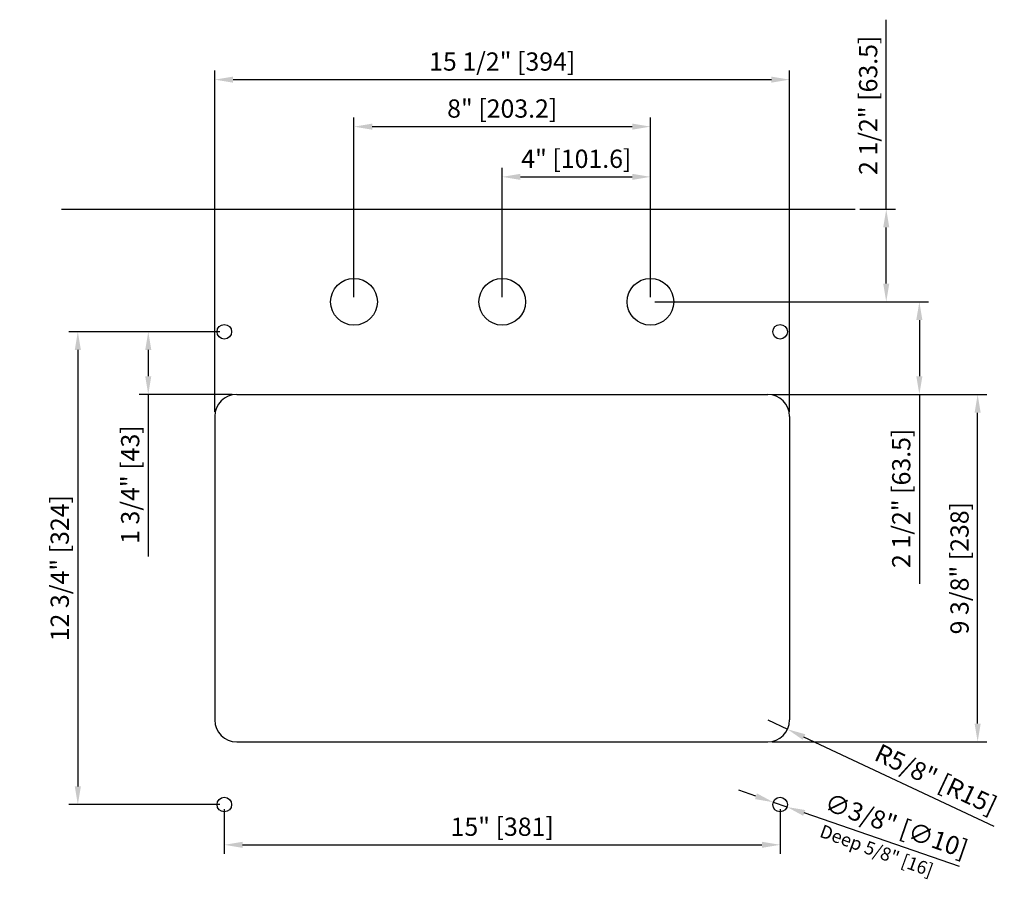
# Model space of a CAD drawing. Units: millimetres. Extents: x 52214 to 52889, y -17977 to -17388.
import ezdxf

# ---------------------------------------------------------------- set-up
doc = ezdxf.new("R2010")
doc.units = ezdxf.units.MM
doc.dimstyles.new('5', dxfattribs={"dimscale": 5, "dimtxt": 2.5, "dimasz": 2.5, "dimexe": 1.25, "dimexo": 0.625, "dimtad": 1, "dimdsep": 46, "dimlunit": 5, "dimtxsty": 'Standard', "dimcen": 2.5, "dimclrd": 252, "dimclre": 252, "dimclrt": 256, "dimadec": 0, "dimazin": 0, "dimtfac": 1, "dimtmove": 0, "dimatfit": 3, "dimfxl": 1, "dimfrac": 2, "dimarcsym": 0})

# ---------------------------------------------------------------- blocks, each defined once
blk = doc.blocks.new('*D92')
at = {"color": 252, "lineweight": -2}
for p, q in [((52808.42, -17517.9), (52808.42, -17388.09)), ((52790.23, -17517.9), (52814.67, -17517.9)), ((52808.42, -17568.9), (52808.42, -17530.4)), ((52649.87, -17581.4), (52814.67, -17581.4))]:
    blk.add_line(p, q, dxfattribs=at)
at = {"color": 252}
for points in [[(52806.34, -17530.4), (52810.51, -17530.4), (52808.42, -17517.9)], [(52806.34, -17568.9), (52810.51, -17568.9), (52808.42, -17581.4)]]:
    blk.add_solid(points, dxfattribs=at)
at = {"layer": 'DEFPOINTS', "color": 0}
for p in [(52787.1, -17517.9), (52808.42, -17517.9), (52646.75, -17581.4)]:
    blk.add_point(p, dxfattribs=at)
at = {"insert": (52797.64, -17446.74), "char_height": 12.5, "attachment_point": 5, "rotation": 90}
blk.add_mtext('2 1/2" [63.5]', dxfattribs=at)
blk = doc.blocks.new('*D93')
at = {"color": 252, "lineweight": -2}
for p, q in [((52443.55, -17578.27), (52443.55, -17455.12)), ((52646.75, -17578.27), (52646.75, -17455.12)), ((52456.05, -17461.37), (52634.25, -17461.37))]:
    blk.add_line(p, q, dxfattribs=at)
at = {"color": 252}
for points in [[(52456.05, -17459.28), (52456.05, -17463.45), (52443.55, -17461.37)], [(52634.25, -17459.28), (52634.25, -17463.45), (52646.75, -17461.37)]]:
    blk.add_solid(points, dxfattribs=at)
at = {"layer": 'DEFPOINTS', "color": 0}
for p in [(52646.75, -17461.37), (52443.55, -17581.4), (52646.75, -17581.4)]:
    blk.add_point(p, dxfattribs=at)
at = {"insert": (52545.15, -17450.58), "char_height": 12.5, "attachment_point": 5}
blk.add_mtext('8" [203.2]', dxfattribs=at)
blk = doc.blocks.new('*D94')
at = {"color": 252, "lineweight": -2}
for p, q in [((52545.15, -17578.27), (52545.15, -17489.53)), ((52646.75, -17578.27), (52646.75, -17489.53)), ((52557.65, -17495.78), (52634.25, -17495.78))]:
    blk.add_line(p, q, dxfattribs=at)
at = {"color": 252}
for points in [[(52557.65, -17493.7), (52557.65, -17497.86), (52545.15, -17495.78)], [(52634.25, -17493.7), (52634.25, -17497.86), (52646.75, -17495.78)]]:
    blk.add_solid(points, dxfattribs=at)
at = {"layer": 'DEFPOINTS', "color": 0}
for p in [(52646.75, -17495.78), (52545.15, -17581.4), (52646.75, -17581.4)]:
    blk.add_point(p, dxfattribs=at)
at = {"insert": (52595.95, -17485), "char_height": 12.5, "attachment_point": 5}
blk.add_mtext('4" [101.6]', dxfattribs=at)
blk = doc.blocks.new('*D95')
at = {"color": 252, "lineweight": -2}
for p, q in [((52649.87, -17581.4), (52837.36, -17581.4)), ((52831.11, -17593.9), (52831.11, -17632.4)), ((52730.27, -17644.9), (52837.36, -17644.9)), ((52831.11, -17644.9), (52831.11, -17774.7))]:
    blk.add_line(p, q, dxfattribs=at)
at = {"color": 252}
for points in [[(52829.02, -17593.9), (52833.19, -17593.9), (52831.11, -17581.4)], [(52829.02, -17632.4), (52833.19, -17632.4), (52831.11, -17644.9)]]:
    blk.add_solid(points, dxfattribs=at)
at = {"layer": 'DEFPOINTS', "color": 0}
for p in [(52646.75, -17581.4), (52727.15, -17644.9), (52831.11, -17644.9)]:
    blk.add_point(p, dxfattribs=at)
at = {"insert": (52820.32, -17716.05), "char_height": 12.5, "attachment_point": 5, "rotation": 90}
blk.add_mtext('2 1/2" [63.5]', dxfattribs=at)
blk = doc.blocks.new('*D96')
at = {"color": 252, "lineweight": -2}
for p, q in [((52730.27, -17644.9), (52877.31, -17644.9)), ((52871.06, -17870.4), (52871.06, -17657.4)), ((52730.27, -17882.9), (52877.31, -17882.9))]:
    blk.add_line(p, q, dxfattribs=at)
at = {"color": 252}
for points in [[(52868.98, -17657.4), (52873.15, -17657.4), (52871.06, -17644.9)], [(52868.98, -17870.4), (52873.15, -17870.4), (52871.06, -17882.9)]]:
    blk.add_solid(points, dxfattribs=at)
at = {"layer": 'DEFPOINTS', "color": 0}
for p in [(52727.15, -17644.9), (52871.06, -17644.9), (52727.15, -17882.9)]:
    blk.add_point(p, dxfattribs=at)
at = {"insert": (52860.28, -17763.9), "char_height": 12.5, "attachment_point": 5, "rotation": 90}
blk.add_mtext('9 3/8" [238]', dxfattribs=at)
blk = doc.blocks.new('*D97')
at = {"color": 252, "lineweight": -2}
for p, q in [((52348.15, -17656.77), (52348.15, -17422.92)), ((52742.15, -17656.77), (52742.15, -17422.92)), ((52360.65, -17429.17), (52729.65, -17429.17))]:
    blk.add_line(p, q, dxfattribs=at)
at = {"color": 252}
for points in [[(52360.65, -17427.09), (52360.65, -17431.25), (52348.15, -17429.17)], [(52729.65, -17427.09), (52729.65, -17431.25), (52742.15, -17429.17)]]:
    blk.add_solid(points, dxfattribs=at)
at = {"layer": 'DEFPOINTS', "color": 0}
for p in [(52742.15, -17429.17), (52348.15, -17659.9), (52742.15, -17659.9)]:
    blk.add_point(p, dxfattribs=at)
at = {"insert": (52545.15, -17418.39), "char_height": 12.5, "attachment_point": 5}
blk.add_mtext('15 1/2" [394]', dxfattribs=at)
blk = doc.blocks.new('*D102')
at = {"color": 252, "lineweight": -2}
for p, q in [((52351.52, -17601.9), (52247.98, -17601.9)), ((52254.23, -17614.4), (52254.23, -17913.4)), ((52351.52, -17925.9), (52247.98, -17925.9))]:
    blk.add_line(p, q, dxfattribs=at)
at = {"color": 252}
for points in [[(52252.15, -17614.4), (52256.32, -17614.4), (52254.23, -17601.9)], [(52252.15, -17913.4), (52256.32, -17913.4), (52254.23, -17925.9)]]:
    blk.add_solid(points, dxfattribs=at)
at = {"layer": 'DEFPOINTS', "color": 0}
for p in [(52354.65, -17601.9), (52254.23, -17925.9), (52354.65, -17925.9)]:
    blk.add_point(p, dxfattribs=at)
at = {"insert": (52243.45, -17763.9), "char_height": 12.5, "attachment_point": 5, "rotation": 90}
blk.add_mtext('12 3/4" [324]', dxfattribs=at)
blk = doc.blocks.new('*D103')
at = {"color": 252, "lineweight": -2}
for p, q in [((52351.52, -17601.9), (52296.26, -17601.9)), ((52302.51, -17614.4), (52302.51, -17632.4)), ((52360.02, -17644.9), (52296.26, -17644.9)), ((52302.51, -17644.9), (52302.51, -17755.89))]:
    blk.add_line(p, q, dxfattribs=at)
at = {"color": 252}
for points in [[(52300.43, -17614.4), (52304.6, -17614.4), (52302.51, -17601.9)], [(52300.43, -17632.4), (52304.6, -17632.4), (52302.51, -17644.9)]]:
    blk.add_solid(points, dxfattribs=at)
at = {"layer": 'DEFPOINTS', "color": 0}
for p in [(52354.65, -17601.9), (52302.51, -17644.9), (52363.15, -17644.9)]:
    blk.add_point(p, dxfattribs=at)
at = {"insert": (52291.73, -17706.64), "char_height": 12.5, "attachment_point": 5, "rotation": 90}
blk.add_mtext('1 3/4" [43]', dxfattribs=at)
blk = doc.blocks.new('*D105')
at = {"color": 252, "lineweight": -2}
for p, q in [((52727.15, -17867.9), (52740.72, -17874.28)), ((52882.43, -17940.87), (52752.04, -17879.59))]:
    blk.add_line(p, q, dxfattribs=at)
at = {"color": 252}
blk.add_solid([(52752.92, -17877.71), (52751.15, -17881.48), (52740.72, -17874.28)], dxfattribs=at)
at = {"layer": 'DEFPOINTS', "color": 0}
for p in [(52727.15, -17867.9), (52740.72, -17874.28)]:
    blk.add_point(p, dxfattribs=at)
at = {"insert": (52841.82, -17909.87), "char_height": 12.5, "attachment_point": 5, "rotation": 334.82991}
blk.add_mtext('R5/8" [R15]', dxfattribs=at)
blk = doc.blocks.new('*D106')
at = {"color": 252, "lineweight": -2}
for p, q in [((52354.65, -17929.02), (52354.65, -17959.71)), ((52735.65, -17929.02), (52735.65, -17959.71)), ((52367.15, -17953.46), (52723.15, -17953.46))]:
    blk.add_line(p, q, dxfattribs=at)
at = {"color": 252}
for points in [[(52367.15, -17951.38), (52367.15, -17955.55), (52354.65, -17953.46)], [(52723.15, -17951.38), (52723.15, -17955.55), (52735.65, -17953.46)]]:
    blk.add_solid(points, dxfattribs=at)
at = {"layer": 'DEFPOINTS', "color": 0}
for p in [(52354.65, -17925.9), (52735.65, -17925.9), (52735.65, -17953.46)]:
    blk.add_point(p, dxfattribs=at)
at = {"insert": (52545.15, -17942.68), "char_height": 12.5, "attachment_point": 5}
blk.add_mtext('15" [381]', dxfattribs=at)
blk = doc.blocks.new('*D108')
at = {"color": 252, "lineweight": -2}
for p, q in [((52719.11, -17920.18), (52707.3, -17916.09)), ((52730.92, -17924.26), (52740.37, -17927.53)), ((52858.64, -17968.42), (52752.19, -17931.62))]:
    blk.add_line(p, q, dxfattribs=at)
at = {"color": 252}
for points in [[(52719.79, -17918.21), (52718.43, -17922.15), (52730.92, -17924.26)], [(52752.87, -17929.65), (52751.51, -17933.58), (52740.37, -17927.53)]]:
    blk.add_solid(points, dxfattribs=at)
at = {"layer": 'DEFPOINTS', "color": 0}
for p in [(52730.92, -17924.26), (52740.37, -17927.53)]:
    blk.add_point(p, dxfattribs=at)
at = {"insert": (52814.85, -17941.87), "char_height": 12.5, "attachment_point": 5, "rotation": 340.92722}
blk.add_mtext('∅3/8" [∅10]', dxfattribs=at)

msp = doc.modelspace()

# ---------------------------------------------------------------- linework, layer by layer
for p, q in [((52243.08, -17517.8972), (52787.1014, -17517.8972)), ((52363.1482, -17644.8972), (52727.1482, -17644.8972)), ((52348.1482, -17659.8972), (52348.1482, -17867.8972)), ((52742.1482, -17659.8972), (52742.1482, -17867.8972)), ((52363.1482, -17882.8972), (52727.1482, -17882.8972))]:
    msp.add_line(p, q)
for centre, radius in [((52443.5482, -17581.3972), 16), ((52545.1482, -17581.3972), 16), ((52646.7482, -17581.3972), 16), ((52354.6482, -17601.8972), 5), ((52735.6482, -17601.8972), 5), ((52354.6482, -17925.8972), 5), ((52735.6482, -17925.8972), 5)]:
    msp.add_circle(centre, radius)
for centre, start, end in [((52363.1482, -17659.8972), 90, 180), ((52727.1482, -17659.8972), 0, 90), ((52363.1482, -17867.8972), 180, 270), ((52727.1482, -17867.8972), 270, 0)]:
    msp.add_arc(centre, 15, start, end)

# ---------------------------------------------------------------- texts
at = {"insert": (52765.1223, -17939.2883), "char_height": 9, "width": 193.852712, "attachment_point": 1, "rotation": 340}
msp.add_mtext('{\\fArial|b1|i0|c0|p32;Deep 5/8" [16]}', dxfattribs=at)

# ---------------------------------------------------------------- dimensions: what is measured, and where the dimension line sits
for base, p1, p2, picture, middle in [((52742.1482, -17429.1716), (52348.1482, -17659.8972), (52742.1482, -17659.8972), '*D97', (52545.1482, -17418.3886)), ((52646.7482, -17461.366), (52443.5482, -17581.3972), (52646.7482, -17581.3972), '*D93', (52545.1482, -17450.583)), ((52646.7482, -17495.7807), (52545.1482, -17581.3972), (52646.7482, -17581.3972), '*D94', (52595.9482, -17484.9977)), ((52735.6482, -17953.4623), (52354.6482, -17925.8972), (52735.6482, -17925.8972), '*D106', (52545.1482, -17942.6794))]:
    dim = msp.add_linear_dim(base=base, p1=p1, p2=p2, dimstyle='5', override={"dimdec": 3, "dimlfac": 0.03937, "dimzin": 0, "dimpost": '"'})
    dim.commit()
    dim.dimension.update_dxf_attribs({"geometry": picture, "text_midpoint": middle})
for base, p1, p2, picture, middle in [((52808.4236, -17517.8972), (52646.7482, -17581.3972), (52787.1014, -17517.8972), '*D92', (52797.6407, -17446.7433)), ((52831.1066, -17644.8972), (52646.7482, -17581.3972), (52727.1482, -17644.8972), '*D95', (52820.3237, -17716.051)), ((52254.2321, -17925.8972), (52354.6482, -17601.8972), (52354.6482, -17925.8972), '*D102', (52243.4491, -17763.8972)), ((52302.5131, -17644.8972), (52354.6482, -17601.8972), (52363.1482, -17644.8972), '*D103', (52291.7301, -17706.6417)), ((52871.0633, -17644.8972), (52727.1482, -17882.8972), (52727.1482, -17644.8972), '*D96', (52860.2804, -17763.8972))]:
    dim = msp.add_linear_dim(base=base, p1=p1, p2=p2, angle=90, dimstyle='5', override={"dimdec": 3, "dimlfac": 0.03937, "dimzin": 0, "dimpost": '"'})
    dim.commit()
    dim.dimension.update_dxf_attribs({"geometry": picture, "text_midpoint": middle})
dim = msp.add_radius_dim(center=(52727.1482, -17867.8972), mpoint=(52740.724, -17874.2768), dimstyle='5', override={"dimdec": 3, "dimlfac": 0.03937, "dimzin": 0, "dimpost": '"'})
dim.commit()
dim.dimension.update_dxf_attribs({"geometry": '*D105', "text_midpoint": (52837.2373, -17919.631), "dimtype": 164})
dim = msp.add_diameter_dim_2p(p1=(52730.9227, -17924.2633), p2=(52740.3737, -17927.531), dimstyle='5', override={"dimdec": 3, "dimlfac": 0.03937, "dimzin": 0, "dimpost": '"'})
dim.commit()
dim.dimension.update_dxf_attribs({"geometry": '*D108', "text_midpoint": (52814.845, -17941.8701)})

doc.saveas('drawing.dxf')
